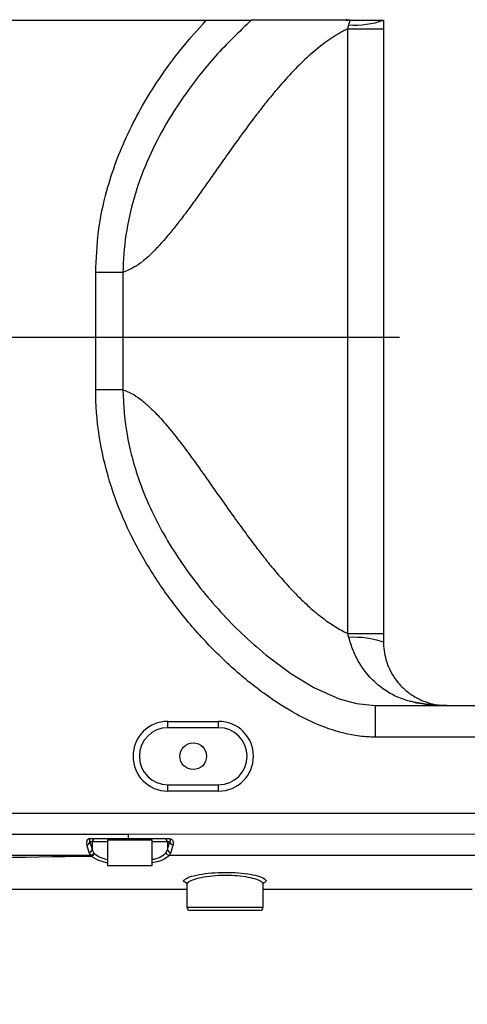
# Model space of a CAD drawing. Units: millimetres. Extents: x 47110 to 57224, y 21054 to 28206.
# Drawn here: x 50477 to 50548, y 22745 to 22900 of the extents above; entities that cross this region are included whole.
import ezdxf

# ---------------------------------------------------------------- set-up
doc = ezdxf.new("R2010")
doc.units = ezdxf.units.MM
doc.header["$LTSCALE"] = 120
doc.header["$PDSIZE"] = -1
doc.linetypes.add('CENTER', pattern=[10.16, 6.35, -1.27, 1.27, -1.27])
doc.layers.add('2细线层', color=4, linetype='Continuous')
doc.layers.add('3中心线层', color=1, linetype='CENTER')
doc.styles.add('TH_GBDIM', font='romans.shx', dxfattribs={"width": 0.8, "bigfont": 'gbcbig.shx'})
doc.dimstyles.new('TH_GBDIM', dxfattribs={"dimscale": 12, "dimtxt": 4, "dimasz": 2.5, "dimexe": 2, "dimexo": 0, "dimgap": 1.5, "dimtad": 1, "dimtoh": 1, "dimdec": 1, "dimdsep": 46, "dimtxsty": 'TH_GBDIM', "dimcen": 2.5, "dimclrd": 130, "dimclre": 130, "dimclrt": 3, "dimadec": 0, "dimazin": 2, "dimtfac": 0.714286, "dimtdec": 1, "dimtmove": 0, "dimatfit": 3, "dimfxl": 1, "dimtzin": 0, "dimlwd": -1, "dimlwe": -1, "dimarcsym": 0})

# ---------------------------------------------------------------- blocks, each defined once
blk = doc.blocks.new('*D72')
at = {"layer": '2细线层', "color": 130}
blk.add_arc((49832.33, 22849.77), 510.97, 3.3644, 166.6356, dxfattribs=at)
for points in [[(49330.3, 22968.89), (49340.1, 22966.86), (49329.13, 22938.5)], [(50337.42, 22879.61), (50347.41, 22879.9), (50343.3, 22849.77)]]:
    blk.add_solid(points, dxfattribs=at)
at = {"layer": 'Defpoints', "color": 0}
for p in [(50050.05, 23312.03), (48189.93, 23139.37), (49829.64, 22850.24), (48243.41, 22849.77), (51268.63, 22849.77)]:
    blk.add_point(p, dxfattribs=at)
at = {"layer": '2细线层', "color": 3, "insert": (49880.52, 23400.63), "char_height": 48, "attachment_point": 5, "rotation": 355, "style": 'TH_GBDIM'}
blk.add_mtext('J1 170%%d', dxfattribs=at)
blk = doc.blocks.new('*D73')
at = {"layer": '2细线层', "color": 130}
blk.add_arc((49832.33, 22849.77), 508.55, 193.3805, 356.6195, dxfattribs=at)
for points in [[(50344.99, 22819.63), (50334.99, 22819.93), (50340.87, 22849.77)], [(49342.48, 22733.1), (49332.69, 22731.07), (49331.51, 22761.46)]]:
    blk.add_solid(points, dxfattribs=at)
at = {"layer": 'Defpoints', "color": 0}
for p in [(48243.41, 22849.77), (49829.64, 22849.29), (51268.63, 22849.77), (48189.93, 22560.17), (50082.29, 22406.89)]:
    blk.add_point(p, dxfattribs=at)
at = {"layer": '2细线层', "color": 3, "insert": (49872.99, 22385), "char_height": 48, "attachment_point": 5, "rotation": 5, "style": 'TH_GBDIM'}
blk.add_mtext('J1 170%%d', dxfattribs=at)

msp = doc.modelspace()

# ---------------------------------------------------------------- linework, layer by layer
at = {"color": 7, "linetype": 'Continuous', "lineweight": 25}
for p, q in [((50324.59, 22899.77), (50506.63, 22899.77)), ((50506.63, 22899.77), (50513.15, 22899.77)), ((50513.21, 22899.77), (50513.46, 22899.77)), ((50528.68, 22899.97), (50528.68, 22899.77)), ((50528.68, 22899.77), (50529.03, 22899.77)), ((50534.59, 22899.77), (50534.59, 22898.42)), ((50528.96, 22803.12), (50528.96, 22898.42)), ((50534.59, 22898.42), (50534.59, 22803.12)), ((50489.21, 22841.54), (50489.21, 22860.01)), ((50493.51, 22860.01), (50493.51, 22841.53)), ((50534.59, 22803.12), (50534.59, 22801.77)), ((50533.29, 22791.77), (50589.24, 22791.77)), ((50500.59, 22788.27), (50500.59, 22789.27)), ((50500.59, 22789.27), (50508.59, 22789.27)), ((50508.59, 22788.27), (50500.59, 22788.27)), ((50508.59, 22788.27), (50508.59, 22789.27)), ((50623.09, 22786.77), (50533.29, 22786.77)), ((50500.59, 22779.27), (50508.59, 22779.27)), ((50500.59, 22778.27), (50500.59, 22779.27)), ((50508.59, 22778.27), (50508.59, 22779.27)), ((50508.59, 22778.27), (50500.59, 22778.27)), ((50624.59, 22774.77), (50324.59, 22774.77)), ((50324.59, 22771.47), (50494.36, 22771.47)), ((50494.36, 22771.47), (50624.59, 22771.58)), ((50494.36, 22770.82), (50494.36, 22771.47)), ((50488.16, 22768.62), (50487.79, 22769.82)), ((50488.65, 22770.27), (50488.29, 22770.27)), ((50488.29, 22770.27), (50488.65, 22769.07)), ((50488.5, 22770.82), (50494.36, 22770.82)), ((50488.5, 22770.77), (50488.5, 22770.82)), ((50494.36, 22770.77), (50488.5, 22770.77)), ((50488.65, 22770.27), (50488.65, 22769.07)), ((50491.09, 22770.57), (50491.09, 22766.57)), ((50491.09, 22770.57), (50491.39, 22770.57)), ((50491.39, 22770.57), (50498.09, 22770.57)), ((50492.59, 22770.77), (50492.59, 22770.57)), ((50500.69, 22770.77), (50494.36, 22770.77)), ((50496.59, 22770.57), (50496.59, 22770.77)), ((50498.09, 22766.57), (50498.09, 22770.57)), ((50500.9, 22770.27), (50500.54, 22770.27)), ((50500.54, 22770.27), (50500.54, 22769.07)), ((50488.38, 22768.13), (50415.81, 22768.13)), ((50488.38, 22768.13), (50488.39, 22768.13)), ((50500.32, 22768.59), (50500.54, 22769.07)), ((50501.03, 22768.62), (50500.79, 22768.13)), ((50500.79, 22768.13), (50500.8, 22768.13)), ((50563.41, 22768.15), (50500.8, 22768.13)), ((50491.09, 22766.57), (50491.39, 22766.57)), ((50491.39, 22766.57), (50498.09, 22766.57)), ((50503.55, 22763.74), (50503.25, 22763.92)), ((50503.59, 22763.6), (50503.59, 22759.97)), ((50515.59, 22759.97), (50515.59, 22763.65)), ((50515.09, 22759.47), (50504.09, 22759.47))]:
    msp.add_line(p, q, dxfattribs=at)
at = {"color": 8, "linetype": 'Continuous', "lineweight": 25}
for p, q in [((50491.09, 22770.27), (50488.65, 22770.27)), ((50500.54, 22770.27), (50498.09, 22770.27)), ((50515.81, 22764.46), (50516.09, 22764.16)), ((50503.59, 22759.97), (50515.59, 22759.97))]:
    msp.add_line(p, q, dxfattribs=at)
at = {"color": 7, "linetype": 'Continuous', "lineweight": 25, "flags": 128}
for points in [[(50516.01, 22799.78), (50519.97, 22796.81), (50523.62, 22794.59), (50527.59, 22792.83), (50530.36, 22792.07), (50533.29, 22791.77), (50533.29, 22791.77), (50533.29, 22791.77)], [(50500.54, 22769.07), (50500.64, 22769.43), (50500.9, 22770.27)], [(50501.4, 22769.82), (50501.27, 22769.4), (50501.03, 22768.62)]]:
    msp.add_lwpolyline(points, dxfattribs=at)
at = {"color": 8, "linetype": 'Continuous', "lineweight": 25, "flags": 128}
msp.add_lwpolyline([(50491.09, 22766.92), (50489.53, 22767.37), (50488.46, 22768.04), (50488.46, 22768.04), (50488.46, 22768.04)], dxfattribs=at)
at = {"color": 7, "linetype": 'Continuous', "lineweight": 25}
msp.add_circle((50504.59, 22783.77), 2.1, dxfattribs=at)
for centre, radius, start, end in [((50529.93, 22913.9), 14.88, 266.9187, 288.2777), ((50529.93, 22787.64), 14.88, 71.7223, 93.0813), ((50500.59, 22783.77), 5.5, 90, 270), ((50500.59, 22783.77), 4.5, 90, 270), ((50508.59, 22783.77), 5.5, 270, 90), ((50508.59, 22783.77), 4.5, 270, 90), ((50487.78, 22770.33), 0.511, 271.4449, 353.6013), ((50489.15, 22770.27), 0.498, 90.2815, 180.2788), ((50500.04, 22770.27), 0.498, 359.7212, 89.7185), ((50491.46, 22770.81), 9.23, 359.7483, 0.0332), ((50501.41, 22770.33), 0.511, 186.3968, 268.567), ((50488.14, 22769.13), 0.511, 271.4449, 353.6013), ((50488.4, 22768.58), 0.544, 277.1844, 352.616), ((50501.04, 22769.13), 0.511, 186.3972, 268.5696), ((50504.09, 22759.97), 0.5, 180, 270), ((50515.09, 22759.97), 0.5, 270, 0)]:
    msp.add_arc(centre, radius, start, end, dxfattribs=at)
for centre, major_axis, ratio, start_param, end_param in [((50488.8, 22769.82), (0.899, -0.748), 0.739053, 2.415353, 3.986149), ((50488.8, 22770.27), (0.557, -0.394), 0.552698, 2.478051, 4.048848), ((50494.59, 22769.03), (6.5, 0), 0.460989, 3.281219, 3.44594), ((50494.59, 22768.83), (6.5, 0), 0.36397, 3.439999, 3.48094), ((50494.59, 22769.49), (6, 0), 0.499404, 3.281219, 3.443137), ((50494.59, 22769.3), (6, 0), 0.394301, 3.443137, 3.48094)]:
    msp.add_ellipse(centre, major_axis=major_axis, ratio=ratio, start_param=start_param, end_param=end_param, dxfattribs=at)
for points, knots in [([(50489.21, 22860.01), (50489.3, 22862.17), (50489.47, 22866.53), (50490.73, 22872.39), (50492.38, 22877.54), (50494.27, 22882.01), (50496.54, 22886.35), (50499.33, 22890.82), (50502.65, 22895.35), (50505.3, 22898.29), (50506.63, 22899.77)], [0, 0, 0, 0, 0.145845, 0.294348, 0.402422, 0.510513, 0.621665, 0.732835, 0.865972, 1, 1, 1, 1]), ([(50513.71, 22899.77), (50511.79, 22897.92), (50507.96, 22894.23), (50503.45, 22888.45), (50499.86, 22882.83), (50497.17, 22877.46), (50495.12, 22871.82), (50493.85, 22865.97), (50493.53, 22861.98), (50493.51, 22860), (50493.51, 22860)], [0, 0, 0, 0, 0.173954, 0.347902, 0.4786, 0.609588, 0.740047, 0.870038, 0.999999, 1, 1, 1, 1]), ([(50506.63, 22899.77), (50507.69, 22899.77), (50509.56, 22899.77), (50511.75, 22899.77), (50513.04, 22899.77), (50513.57, 22899.77), (50513.68, 22899.77), (50513.71, 22899.77)], [0, 0, 0, 0, 0.353317, 0.620651, 0.807186, 0.952425, 1, 1, 1, 1]), ([(50529.33, 22899.77), (50527.73, 22899.77), (50525.04, 22899.77), (50522.06, 22899.77), (50519.92, 22899.77), (50517.89, 22899.77), (50516.23, 22899.77), (50514.98, 22899.77), (50514.24, 22899.77), (50513.79, 22899.77), (50513.71, 22899.77)], [0, 0, 0, 0, 0.150796, 0.254204, 0.358094, 0.461726, 0.627795, 0.79449, 0.961239, 1, 1, 1, 1]), ([(50529.13, 22899.04), (50529.13, 22899.05), (50529.19, 22899.3), (50529.26, 22899.54), (50529.33, 22899.77)], [0, 0, 0, 0, 0.049886, 1, 1, 1, 1]), ([(50529.33, 22899.77), (50529.93, 22899.77), (50531.16, 22899.77), (50532.6, 22899.77), (50533.69, 22899.77), (50534.44, 22899.77), (50534.54, 22899.77), (50534.59, 22899.77)], [0, 0, 0, 0, 0.1916073, 0.3888112, 0.5804066, 0.7774804, 1, 1, 1, 1]), ([(50528.96, 22898.42), (50528.71, 22898.3), (50527.59, 22897.75), (50525.6, 22896.49), (50523.1, 22894.48), (50520.63, 22892.1), (50518.36, 22889.61), (50516.42, 22887.28), (50514.66, 22885.03), (50512.83, 22882.6), (50510.87, 22879.89), (50509.01, 22877.27), (50507.46, 22875.06), (50506.1, 22873.12), (50504.76, 22871.25), (50503.39, 22869.38), (50502.03, 22867.6), (50500.63, 22865.86), (50499.18, 22864.2), (50497.68, 22862.68), (50495.82, 22861.05), (50494.43, 22860.42), (50493.51, 22860.01)], [0, 0, 0, 0, 0.015059, 0.068495, 0.128072, 0.187742, 0.25135, 0.306458, 0.347865, 0.401485, 0.467321, 0.525025, 0.573577, 0.612978, 0.65397, 0.70052, 0.743238, 0.782168, 0.831937, 0.877668, 0.919609, 1, 1, 1, 1]), ([(50528.96, 22898.42), (50528.96, 22898.42), (50529.02, 22898.62), (50529.07, 22898.83), (50529.13, 22899.04)], [0, 0, 0, 0, 0.000091, 1, 1, 1, 1]), ([(50533.29, 22786.77), (50532.46, 22786.8), (50529.95, 22786.91), (50525.9, 22787.99), (50521.35, 22790.01), (50516.53, 22792.98), (50511.49, 22796.89), (50506.42, 22801.81), (50501.87, 22807.16), (50497.87, 22812.86), (50494.5, 22818.9), (50491.77, 22825.44), (50489.91, 22832.44), (50489.25, 22837.92), (50489.22, 22840.96), (50489.21, 22841.54)], [0, 0, 0, 0, 0.033055, 0.099013, 0.164294, 0.229682, 0.322668, 0.415987, 0.509116, 0.600134, 0.691364, 0.782251, 0.879693, 0.97709, 1, 1, 1, 1]), ([(50493.51, 22841.53), (50493.96, 22841.36), (50494.87, 22841.02), (50496.38, 22840), (50498.09, 22838.49), (50499.97, 22836.48), (50501.92, 22834.1), (50503.8, 22831.61), (50505.49, 22829.28), (50507.07, 22827.03), (50508.78, 22824.6), (50510.7, 22821.89), (50512.6, 22819.27), (50514.24, 22817.06), (50515.74, 22815.12), (50517.25, 22813.25), (50518.86, 22811.38), (50520.5, 22809.6), (50522.25, 22807.86), (50524.13, 22806.2), (50526.17, 22804.68), (50527.78, 22803.69), (50528.71, 22803.24), (50528.96, 22803.12)], [0, 0, 0, 0, 0.039242, 0.080518, 0.133947, 0.193515, 0.253178, 0.316776, 0.371877, 0.413279, 0.466891, 0.532718, 0.590414, 0.638959, 0.678355, 0.719342, 0.765884, 0.808596, 0.847521, 0.897283, 0.943008, 0.984943, 1, 1, 1, 1]), ([(50529.13, 22802.5), (50529.07, 22802.71), (50529.02, 22802.92), (50528.96, 22803.12), (50528.96, 22803.12)], [0, 0, 0, 0, 0.999909, 1, 1, 1, 1]), ([(50536.45, 22793.26), (50536.45, 22793.26), (50535.71, 22793.61), (50534.58, 22794.29), (50532.56, 22795.97), (50530.98, 22797.98), (50529.74, 22800.44), (50529.33, 22801.81), (50529.13, 22802.5)], [0, 0, 0, 0, 0.000005, 0.204405, 0.326037, 0.646797, 0.823404, 1, 1, 1, 1]), ([(50534.59, 22801.77), (50534.59, 22801.68), (50534.6, 22800.62), (50534.83, 22799.41), (50535.37, 22797.85), (50535.93, 22796.69), (50536.8, 22795.45), (50537.93, 22794.25), (50539.32, 22793.2), (50541.01, 22792.37), (50542.76, 22791.88), (50543.97, 22791.77), (50544.59, 22791.77), (50544.59, 22791.77)], [0, 0, 0, 0, 0.012802, 0.156649, 0.183172, 0.275261, 0.367453, 0.443158, 0.57595, 0.708998, 0.85255, 0.998126, 1, 1, 1, 1]), ([(50539.35, 22792.3), (50539.35, 22792.3), (50539.13, 22792.35), (50538.13, 22792.57), (50537.16, 22792.91), (50536.45, 22793.26), (50536.45, 22793.26)], [0, 0, 0, 0, 0.00002, 0.214364, 0.999981, 1, 1, 1, 1]), ([(50544.59, 22791.77), (50544.58, 22791.77), (50542.82, 22791.77), (50541.05, 22791.94), (50539.35, 22792.3), (50539.35, 22792.3)], [0, 0, 0, 0, 0.007315, 0.999989, 1, 1, 1, 1]), ([(50539.35, 22792.3), (50539.35, 22792.3), (50539.94, 22792.18), (50541.67, 22791.88), (50543.43, 22791.77), (50544.58, 22791.77), (50544.59, 22791.77)], [0, 0, 0, 0, 0.000011, 0.346682, 0.992694, 1, 1, 1, 1]), ([(50494.36, 22770.82), (50494.7, 22770.82), (50496.36, 22770.82), (50498.47, 22770.82), (50500.25, 22770.82), (50500.69, 22770.82)], [0, 0, 0, 0, 0.158052, 0.790262, 1, 1, 1, 1]), ([(50500.69, 22770.82), (50500.72, 22770.81), (50500.81, 22770.81), (50500.95, 22770.78), (50501.16, 22770.7), (50501.3, 22770.56), (50501.47, 22770.25), (50501.43, 22770.01), (50501.4, 22769.82)], [0, 0, 0, 0, 0.034219, 0.098739, 0.162677, 0.356885, 0.498492, 1, 1, 1, 1]), ([(50500.9, 22770.27), (50500.95, 22770.36), (50501.01, 22770.48), (50500.97, 22770.64), (50500.92, 22770.71), (50500.83, 22770.75), (50500.78, 22770.76), (50500.74, 22770.77), (50500.71, 22770.77), (50500.69, 22770.77), (50500.69, 22770.77)], [0, 0, 0, 0, 0.550826, 0.6998105, 0.8870825, 0.9376255, 0.9588376, 0.9795829, 0.9964691, 1, 1, 1, 1]), ([(50413.64, 22766.98), (50427.61, 22767.16), (50452.55, 22767.48), (50477.49, 22767.87), (50488.46, 22768.04)], [0, 0, 0, 0, 0.559947, 1, 1, 1, 1]), ([(50488.86, 22768.6), (50488.86, 22768.59), (50488.86, 22768.58), (50488.85, 22768.51), (50488.81, 22768.4), (50488.7, 22768.27), (50488.55, 22768.17), (50488.45, 22768.15), (50488.39, 22768.13)], [0, 0, 0, 0, 0.021502, 0.067602, 0.300899, 0.533999, 0.766998, 1, 1, 1, 1]), ([(50500.79, 22768.13), (50500.74, 22768.14), (50500.63, 22768.17), (50500.49, 22768.26), (50500.38, 22768.39), (50500.33, 22768.51), (50500.32, 22768.57), (50500.32, 22768.59), (50500.32, 22768.59)], [0, 0, 0, 0, 0.233041, 0.466077, 0.699223, 0.932584, 0.978932, 1, 1, 1, 1]), ([(50503.55, 22764.49), (50503.61, 22764.54), (50503.87, 22764.73), (50505.04, 22765.05), (50506.88, 22765.35), (50509.05, 22765.49), (50511.23, 22765.45), (50513.22, 22765.25), (50514.78, 22764.92), (50515.66, 22764.64), (50515.79, 22764.48), (50515.81, 22764.46)], [0, 0, 0, 0, 0.050483, 0.18678, 0.322626, 0.455529, 0.585145, 0.713712, 0.844076, 0.977554, 1, 1, 1, 1]), ([(50503.55, 22763.76), (50503.56, 22763.75), (50503.58, 22763.74), (50503.57, 22763.65), (50503.57, 22763.61)], [0, 0, 0, 0, 0.585797, 1, 1, 1, 1]), ([(50515.93, 22764), (50515.91, 22763.92), (50515.89, 22763.83), (50515.61, 22763.76), (50515.57, 22763.76)], [0, 0, 0, 0, 0.869322, 1, 1, 1, 1]), ([(50515.59, 22763.68), (50515.63, 22763.75), (50515.66, 22763.83), (50515.65, 22763.82), (50515.64, 22763.82)], [0, 0, 0, 0, 0.892035, 1, 1, 1, 1]), ([(50503.59, 22762.77), (50495.31, 22762.77), (50469.9, 22762.77), (50427.37, 22762.77), (50375.99, 22762.77), (50341.72, 22762.77), (50324.59, 22762.77)], [0, 0, 0, 0, 0.138867, 0.426028, 0.713073, 1, 1, 1, 1]), ([(50548.59, 22762.77), (50541.66, 22762.77), (50530.66, 22762.77), (50519.66, 22762.77), (50515.59, 22762.77)], [0, 0, 0, 0, 0.630155, 1, 1, 1, 1])]:
    msp.add_open_spline(points, degree=3, knots=knots, dxfattribs=at)
for points in [[(50528.96, 22898.42), (50529.79, 22898.42), (50531.45, 22898.42), (50533.21, 22898.42), (50534.38, 22898.42), (50534.52, 22898.42), (50534.59, 22898.42)], [(50493.51, 22860.01), (50493.27, 22860.01), (50492.77, 22860.01), (50491.71, 22860.01), (50490.51, 22860.01), (50489.64, 22860.01), (50489.21, 22860.01)], [(50493.51, 22841.54), (50493.27, 22841.54), (50492.77, 22841.54), (50491.71, 22841.54), (50490.51, 22841.54), (50489.64, 22841.54), (50489.21, 22841.54)], [(50528.96, 22803.12), (50529.79, 22803.12), (50531.45, 22803.12), (50533.21, 22803.12), (50534.38, 22803.12), (50534.52, 22803.12), (50534.59, 22803.12)], [(50533.29, 22791.77), (50533.29, 22791.69), (50533.29, 22791.54), (50533.29, 22790.39), (50533.29, 22788.73), (50533.29, 22787.42), (50533.29, 22786.77)], [(50494.36, 22770.77), (50494.36, 22770.77), (50494.36, 22770.78), (50494.36, 22770.8), (50494.36, 22770.82)]]:
    msp.add_open_spline(points, degree=3, dxfattribs=at)
at = {"color": 8, "linetype": 'Continuous', "lineweight": 25}
for points, knots in [([(50493.51, 22841.54), (50493.51, 22841.54), (50493.53, 22839.07), (50494.01, 22834.05), (50495.77, 22827.66), (50497.98, 22822.39), (50500.21, 22818.17), (50502.8, 22814.1), (50506.68, 22808.91), (50511.06, 22804.06), (50514.76, 22800.86), (50516.01, 22799.78)], [0, 0, 0, 0, 0.0000012, 0.1515049, 0.3076019, 0.4042947, 0.501014, 0.6005074, 0.7000194, 0.8985762, 1, 1, 1, 1]), ([(50488.94, 22768.51), (50489.21, 22768.27), (50489.69, 22767.85), (50490.67, 22767.59), (50491.09, 22767.48)], [0, 0, 0, 0, 0.571762, 1, 1, 1, 1]), ([(50498.09, 22767.49), (50498.32, 22767.54), (50499.1, 22767.71), (50499.84, 22768.11), (50500.19, 22768.46), (50500.32, 22768.59)], [0, 0, 0, 0, 0.201953, 0.710232, 1, 1, 1, 1]), ([(50500.8, 22768.13), (50500.66, 22768), (50500.28, 22767.64), (50499.39, 22767.21), (50498.44, 22767.02), (50498.09, 22766.95)], [0, 0, 0, 0, 0.27041, 0.736928, 1, 1, 1, 1]), ([(50515.59, 22763.67), (50515.53, 22763.79), (50515.39, 22764.04), (50514.41, 22764.43), (50512.94, 22764.76), (50511.11, 22764.97), (50509.09, 22765.01), (50507.09, 22764.86), (50505.36, 22764.56), (50504.14, 22764.16), (50503.61, 22763.82), (50503.62, 22763.65), (50503.63, 22763.61)], [0, 0, 0, 0, 0.101206, 0.20949, 0.314991, 0.418754, 0.523194, 0.630344, 0.740142, 0.850631, 0.961142, 1, 1, 1, 1]), ([(50503.25, 22763.92), (50503.2, 22763.94), (50503.02, 22764.03), (50503.08, 22764.23), (50503.39, 22764.4), (50503.55, 22764.49)], [0, 0, 0, 0, 0.1588015, 0.576516, 1, 1, 1, 1]), ([(50516.09, 22764.16), (50516.09, 22764.15), (50516.1, 22764.09), (50516.01, 22764.04), (50515.93, 22764)], [0, 0, 0, 0, 0.178221, 1, 1, 1, 1])]:
    msp.add_open_spline(points, degree=3, knots=knots, dxfattribs=at)
at = {"layer": '3中心线层', "ltscale": 0.3}
msp.add_line((51268.63, 22849.77), (48243.41, 22849.77), dxfattribs=at)

# ---------------------------------------------------------------- dimensions: what is measured, and where the dimension line sits
at = {"layer": '2细线层'}
for base, line1, picture, middle in [((50050.05, 23312.03), ((49829.64, 22850.24), (48189.93, 23139.37)), '*D72', (49880.52, 23400.63)), ((50082.29, 22406.89), ((49829.64, 22849.29), (48189.93, 22560.17)), '*D73', (49872.99, 22385))]:
    dim = msp.add_angular_dim_2l(base=base, line1=line1, line2=((51268.63, 22849.77), (48243.41, 22849.77)), text='J1 <>', dimstyle='TH_GBDIM', override={"dimtxsty": 'TH_GBDIM'}, dxfattribs=at)
    dim.commit()
    dim.dimension.update_dxf_attribs({"geometry": picture, "text_midpoint": middle})

doc.saveas('drawing.dxf')
